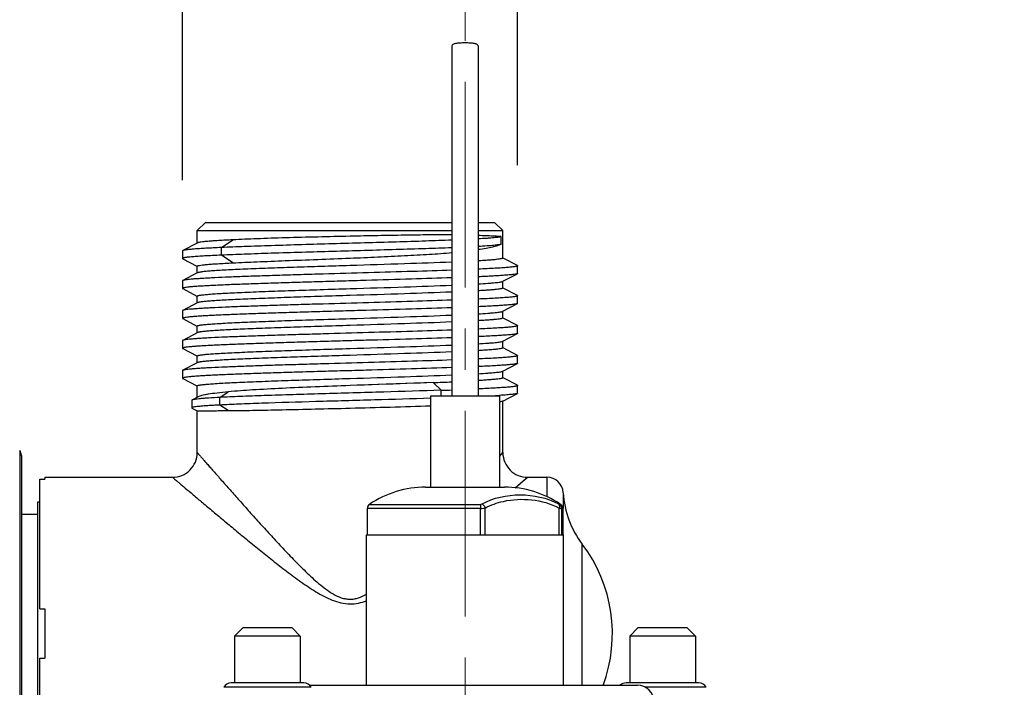
# Model space of a CAD drawing. Units: millimetres. Extents: x 72 to 8980, y -1552 to 626.
# Drawn here: x 7207 to 7266, y -150 to -109 of the extents above; entities that cross this region are included whole.
import ezdxf

# ---------------------------------------------------------------- set-up
doc = ezdxf.new("R2010")
doc.units = ezdxf.units.MM
doc.header["$MEASUREMENT"] = 0
doc.linetypes.add('CENTER', pattern=[2, 1.25, -0.25, 0.25, -0.25])
doc.layers.add('Centerline', color=4, linetype='CENTER', lineweight=15)
doc.layers.add('Dimensions', color=7, linetype='Continuous')
doc.styles.get("Standard").update_dxf_attribs({"font": 'helr45w.ttf'})
doc.dimstyles.get("Standard").update_dxf_attribs({"dimscale": 10, "dimtxt": 2.5, "dimasz": 0.8, "dimexe": 1, "dimexo": 1, "dimgap": 1, "dimtad": 2, "dimtih": 1, "dimtoh": 1, "dimdec": 0, "dimzin": 0, "dimdsep": 46, "dimtxsty": 'Standard', "dimblk": 'DOT', "dimcen": 2, "dimclrd": 1, "dimclre": 1, "dimclrt": 1, "dimadec": 0, "dimazin": 0, "dimtfac": 1, "dimtdec": 0, "dimtofl": 0, "dimtmove": 0, "dimatfit": 3, "dimfxl": 1, "dimtolj": 1, "dimtzin": 0, "dimarcsym": 0})

# ---------------------------------------------------------------- blocks, each defined once
blk = doc.blocks.new('_Dot')
at = {"color": 0, "linetype": 'ByBlock', "lineweight": -2}
blk.add_line((-0.5, 0), (-1, 0), dxfattribs=at)
at = {"color": 0, "linetype": 'ByBlock', "const_width": 0.5}
blk.add_lwpolyline([(-0.25, 0, 1), (0.25, 0, 1)], format="xyb", close=True, dxfattribs=at)
blk = doc.blocks.new('*D8')
at = {"layer": 'Dimensions', "color": 1, "lineweight": -2, "transparency": 16777216}
for p, q in [((7216.467, -118.754), (7216.467, -89.655)), ((7236.867, -117.844), (7236.867, -89.655)), ((7208.467, -99.655), (7200.467, -99.655)), ((7244.867, -99.655), (7356.643, -99.655))]:
    blk.add_line(p, q, dxfattribs=at)
at = {"layer": 'Dimensions', "color": 1, "lineweight": -2, "transparency": 16777216, "xscale": 8, "yscale": 8, "zscale": 8}
blk.add_blockref('_Dot', (7216.467, -99.655), dxfattribs=at)
at = {"layer": 'Dimensions', "color": 1, "lineweight": -2, "transparency": 16777216, "xscale": 8, "yscale": 8, "zscale": 8, "rotation": 180}
blk.add_blockref('_Dot', (7236.867, -99.655), dxfattribs=at)
at = {"layer": 'Dimensions', "color": 1, "transparency": 16777216, "insert": (7304.755, -76.475), "char_height": 25, "attachment_point": 5}
blk.add_mtext('\\A1;G1/2"', dxfattribs=at)

msp = doc.modelspace()

# ---------------------------------------------------------------- linework, layer by layer
at = {"color": 7, "linetype": 'Continuous'}
for p, q in [((7232.863, -110.593), (7232.863, -131.871)), ((7234.463, -110.593), (7234.463, -131.871)), ((7217.867, -121.331), (7217.367, -121.831)), ((7217.867, -121.331), (7232.863, -121.331)), ((7234.467, -121.331), (7235.467, -121.331)), ((7235.467, -121.331), (7235.967, -121.831)), ((7217.367, -121.831), (7232.863, -121.831)), ((7217.367, -122.585), (7217.367, -121.831)), ((7234.463, -121.831), (7235.967, -121.831)), ((7235.855, -122.66), (7235.855, -122.197)), ((7235.967, -123.504), (7235.967, -121.831)), ((7217.367, -122.585), (7216.482, -123.046)), ((7217.384, -122.576), (7217.367, -122.585)), ((7218.838, -122.861), (7219.529, -122.392)), ((7216.482, -123.046), (7216.467, -123.062)), ((7216.467, -123.062), (7216.467, -123.525)), ((7218.838, -123.324), (7218.838, -122.861)), ((7219.529, -123.792), (7218.838, -123.324)), ((7216.482, -123.541), (7217.35, -123.993)), ((7217.35, -123.993), (7217.367, -124.002)), ((7217.367, -124.405), (7217.367, -123.994)), ((7235.991, -123.507), (7235.967, -123.495)), ((7236.852, -123.956), (7235.991, -123.507)), ((7236.867, -124.435), (7236.867, -123.972)), ((7217.367, -124.405), (7216.482, -124.866)), ((7217.384, -124.396), (7217.367, -124.405)), ((7235.967, -124.912), (7236.852, -124.451)), ((7236.852, -124.451), (7236.822, -124.462)), ((7216.467, -124.882), (7216.467, -125.345)), ((7235.951, -124.921), (7235.967, -124.912)), ((7235.967, -125.324), (7235.967, -124.912)), ((7216.482, -125.361), (7217.35, -125.813)), ((7217.35, -125.813), (7217.367, -125.822)), ((7217.367, -126.225), (7217.367, -125.814)), ((7235.991, -125.327), (7235.967, -125.315)), ((7236.852, -125.776), (7235.991, -125.327)), ((7236.867, -126.255), (7236.867, -125.792)), ((7217.367, -126.225), (7216.482, -126.686)), ((7217.384, -126.216), (7217.367, -126.225)), ((7235.967, -126.732), (7236.852, -126.271)), ((7236.852, -126.271), (7236.834, -126.279)), ((7216.467, -126.702), (7216.467, -127.165)), ((7235.951, -126.741), (7235.967, -126.732)), ((7235.967, -127.144), (7235.967, -126.732)), ((7216.482, -127.181), (7217.35, -127.633)), ((7235.991, -127.147), (7235.967, -127.135)), ((7236.852, -127.596), (7235.991, -127.147)), ((7236.867, -128.075), (7236.867, -127.612)), ((7217.367, -128.045), (7216.482, -128.506)), ((7217.35, -127.633), (7217.367, -127.642)), ((7217.367, -128.045), (7217.367, -127.634)), ((7217.384, -128.036), (7217.367, -128.045)), ((7235.967, -128.552), (7236.852, -128.091)), ((7236.852, -128.091), (7236.844, -128.095)), ((7216.467, -128.522), (7216.467, -128.985)), ((7235.951, -128.561), (7235.967, -128.552)), ((7235.967, -128.964), (7235.967, -128.552)), ((7216.482, -129.001), (7217.35, -129.453)), ((7235.991, -128.967), (7235.967, -128.955)), ((7236.852, -129.416), (7235.991, -128.967)), ((7236.852, -129.416), (7236.867, -129.432)), ((7217.367, -129.865), (7216.482, -130.326)), ((7217.35, -129.453), (7217.367, -129.462)), ((7217.367, -129.865), (7217.367, -129.454)), ((7217.384, -129.856), (7217.367, -129.865)), ((7235.967, -130.372), (7236.852, -129.911)), ((7236.867, -129.895), (7236.852, -129.911)), ((7236.867, -129.895), (7236.867, -129.432)), ((7216.467, -130.342), (7216.467, -130.805)), ((7235.951, -130.381), (7235.967, -130.372)), ((7235.967, -130.784), (7235.967, -130.372)), ((7216.482, -130.821), (7217.35, -131.273)), ((7231.716, -131.072), (7226.667, -131.253)), ((7232.205, -131.541), (7231.716, -131.072)), ((7235.991, -130.787), (7235.967, -130.775)), ((7236.852, -131.236), (7235.991, -130.787)), ((7217.35, -131.273), (7217.367, -131.282)), ((7217.367, -131.963), (7217.367, -131.274)), ((7218.74, -131.974), (7219.258, -131.636)), ((7232.205, -131.871), (7232.205, -131.541)), ((7235.967, -132.192), (7236.852, -131.731)), ((7236.867, -131.715), (7236.867, -131.252)), ((7217.031, -132.147), (7217.031, -132.61)), ((7217.427, -131.931), (7217.046, -132.131)), ((7218.74, -132.437), (7218.74, -131.974)), ((7231.563, -131.871), (7235.763, -131.871)), ((7231.563, -131.871), (7231.563, -137.431)), ((7235.782, -131.85), (7235.763, -131.851)), ((7235.763, -131.871), (7235.763, -137.431)), ((7235.951, -132.201), (7235.967, -132.192)), ((7235.967, -135.331), (7235.967, -132.192)), ((7217.047, -132.627), (7217.367, -132.794)), ((7217.367, -135.331), (7217.367, -132.793)), ((7219.258, -132.775), (7218.74, -132.437)), ((7206.564, -135.192), (7206.564, -157.47)), ((7235.763, -135.563), (7235.967, -135.331)), ((7206.667, -135.495), (7206.667, -157.167)), ((7207.792, -136.95), (7208.092, -136.95)), ((7207.792, -144.831), (7207.792, -136.95)), ((7208.092, -136.831), (7215.867, -136.831)), ((7208.092, -136.831), (7208.092, -136.95)), ((7236.718, -137.467), (7237.467, -136.831)), ((7236.879, -137.33), (7237.203, -137.055)), ((7237.466, -136.832), (7237.467, -136.831)), ((7237.467, -136.831), (7238.643, -136.831)), ((7238.643, -136.831), (7238.643, -138.003)), ((7231.263, -137.431), (7236.063, -137.431)), ((7236.741, -137.447), (7236.879, -137.33)), ((7239.641, -137.775), (7239.641, -138.725)), ((7207.667, -138.331), (7207.792, -138.331)), ((7207.667, -154.331), (7207.667, -138.331)), ((7234.613, -138.725), (7227.713, -138.725)), ((7227.713, -138.725), (7227.713, -140.331)), ((7227.845, -138.476), (7234.592, -138.476)), ((7234.613, -140.331), (7234.613, -138.725)), ((7234.887, -140.331), (7234.887, -138.7)), ((7239.397, -140.331), (7239.397, -138.7)), ((7239.406, -138.476), (7239.481, -138.476)), ((7239.613, -138.725), (7239.537, -138.725)), ((7239.537, -138.725), (7239.537, -140.331)), ((7239.613, -138.725), (7239.613, -140.331)), ((7206.667, -139.081), (7207.667, -139.081)), ((7227.663, -140.331), (7239.663, -140.331)), ((7227.663, -149.479), (7227.663, -140.331)), ((7239.663, -149.479), (7239.663, -140.331)), ((7240.797, -149.479), (7240.797, -140.899)), ((7207.792, -144.831), (7208.092, -144.831)), ((7208.092, -144.831), (7208.092, -147.831)), ((7219.642, -146.481), (7220.142, -145.981)), ((7223.142, -145.981), (7220.142, -145.981)), ((7223.642, -146.481), (7223.142, -145.981)), ((7243.684, -146.481), (7244.184, -145.981)), ((7247.184, -145.981), (7244.184, -145.981)), ((7247.684, -146.481), (7247.184, -145.981)), ((7223.642, -146.481), (7219.642, -146.481)), ((7219.642, -146.481), (7219.642, -149.331)), ((7223.642, -146.481), (7223.642, -149.331)), ((7247.684, -146.481), (7243.684, -146.481)), ((7243.684, -146.481), (7243.684, -149.331)), ((7247.684, -146.481), (7247.684, -149.331)), ((7207.792, -147.831), (7208.092, -147.831)), ((7207.792, -155.712), (7207.792, -147.831)), ((7224.301, -149.599), (7218.983, -149.599)), ((7223.858, -149.331), (7219.426, -149.331)), ((7224.213, -149.479), (7244.163, -149.479)), ((7247.9, -149.331), (7243.468, -149.331)), ((7248.343, -149.599), (7244.635, -149.599))]:
    msp.add_line(p, q, dxfattribs=at)
for points in [[(7227.987, -131.205), (7227.547, -131.221), (7227.107, -131.237), (7226.667, -131.253)], [(7230.55, -131.115), (7229.72, -131.144), (7229.294, -131.159), (7228.862, -131.174), (7227.987, -131.205)], [(7231.716, -131.072), (7231.339, -131.086), (7230.95, -131.1), (7230.55, -131.115)], [(7237.203, -137.055), (7237.231, -137.032), (7237.409, -136.88)]]:
    msp.add_lwpolyline(points, dxfattribs=at)
for centre, radius, start, end in [((7223.037, 104.929), 236.161, 272.10615, 272.38478), ((7220.952, 201.858), 333.589, 271.93304, 272.04653), ((7232.975, -87.336), 44.602, 273.1576, 273.58316), ((7215.426, 326.615), 459.376, 271.40218, 272.01325), ((7206.167, -135.495), 0.5, 0, 37.33527), ((7215.867, -135.331), 1.5, 269.99999, 0.00001), ((7237.467, -135.331), 1.5, 179.99999, 270.00001), ((7238.643, -137.831), 1, 3.21208, 90), ((7231.263, -143.539), 6.108, 89.99917, 124.02335), ((7236.063, -143.539), 6.108, 55.97665, 90.00083), ((7245.299, -137.458), 5.667, 183.21208, 217.39092), ((7228.013, -138.725), 0.3, 124.02335, 180), ((7239.239, -138.72), 0.295, 49.34687, 55.61558), ((7239.236, -138.724), 0.301, 43.1887, 49.3534), ((7239.313, -138.725), 0.3, 0, 55.97665), ((7233.689, -146.331), 8.946, 339.3898, 37.39092), ((7219.426, -149.831), 0.5, 90, 152.29097), ((7223.858, -149.831), 0.5, 27.70903, 90), ((7243.468, -149.831), 0.5, 90, 135.23669), ((7244.163, -150.479), 1, 0, 90), ((7247.9, -149.831), 0.5, 27.70903, 90)]:
    msp.add_arc(centre, radius, start, end, dxfattribs=at)
for points, knots in [([(7233.663, -110.422), (7233.56, -110.422), (7233.41, -110.424), (7233.219, -110.437), (7233.099, -110.454), (7233, -110.478), (7232.916, -110.511), (7232.863, -110.56), (7232.863, -110.593)], [0, 0, 0, 0, 0.364298, 0.528568, 0.672523, 0.792057, 0.885152, 1, 1, 1, 1]), ([(7234.463, -110.593), (7234.463, -110.56), (7234.41, -110.511), (7234.326, -110.478), (7234.227, -110.454), (7234.107, -110.437), (7233.916, -110.424), (7233.766, -110.422), (7233.663, -110.422)], [0, 0, 0, 0, 0.114851, 0.207945, 0.327482, 0.471436, 0.635701, 1, 1, 1, 1]), ([(7226.667, -122.175), (7225.354, -122.203), (7223.462, -122.249), (7221.083, -122.325), (7220.017, -122.368), (7219.529, -122.392)], [0, 0, 0, 0, 0.551923, 0.794869, 1, 1, 1, 1]), ([(7232.863, -122.091), (7232.41, -122.085), (7231.45, -122.092), (7229.946, -122.111), (7228.334, -122.14), (7227.229, -122.162), (7226.667, -122.175)], [0, 0, 0, 0, 0.219479, 0.464825, 0.727902, 1, 1, 1, 1]), ([(7235.855, -122.197), (7235.837, -122.206), (7235.789, -122.219), (7235.699, -122.236), (7235.573, -122.252), (7235.414, -122.27), (7235.222, -122.287), (7234.901, -122.311), (7234.645, -122.327), (7234.463, -122.337)], [0, 0, 0, 0, 0.041112, 0.10673, 0.196905, 0.311305, 0.449465, 0.610773, 1, 1, 1, 1]), ([(7235.855, -122.197), (7235.787, -122.19), (7235.619, -122.178), (7235.319, -122.162), (7234.923, -122.147), (7234.628, -122.137), (7234.465, -122.132)], [0, 0, 0, 0, 0.145742, 0.362679, 0.648474, 1, 1, 1, 1]), ([(7219.529, -122.392), (7219.379, -122.399), (7219.094, -122.414), (7218.692, -122.437), (7218.34, -122.459), (7218.041, -122.482), (7217.796, -122.504), (7217.607, -122.527), (7217.486, -122.546), (7217.417, -122.563), (7217.393, -122.571), (7217.384, -122.576)], [0, 0, 0, 0, 0.209321, 0.396574, 0.560391, 0.699801, 0.813983, 0.902281, 0.964247, 0.985356, 1, 1, 1, 1]), ([(7232.863, -122.412), (7232.333, -122.433), (7231.204, -122.472), (7228.785, -122.547), (7225.651, -122.636), (7222.569, -122.725), (7220.314, -122.801), (7219.304, -122.84), (7218.838, -122.861)], [0, 0, 0, 0, 0.113491, 0.241396, 0.517486, 0.783856, 0.900476, 1, 1, 1, 1]), ([(7235.855, -122.66), (7235.837, -122.669), (7235.789, -122.682), (7235.699, -122.699), (7235.573, -122.715), (7235.414, -122.733), (7235.222, -122.75), (7234.901, -122.774), (7234.645, -122.79), (7234.463, -122.8)], [0, 0, 0, 0, 0.041112, 0.10673, 0.196905, 0.311305, 0.449465, 0.610773, 1, 1, 1, 1]), ([(7234.465, -122.969), (7234.628, -122.946), (7234.924, -122.9), (7235.321, -122.824), (7235.592, -122.758), (7235.759, -122.703), (7235.826, -122.675), (7235.855, -122.66)], [0, 0, 0, 0, 0.34672, 0.630286, 0.84827, 0.932366, 1, 1, 1, 1]), ([(7218.838, -123.324), (7218.659, -123.332), (7218.321, -123.347), (7217.847, -123.372), (7217.44, -123.397), (7217.102, -123.421), (7216.866, -123.443), (7216.713, -123.461), (7216.627, -123.473), (7216.56, -123.485), (7216.511, -123.498), (7216.482, -123.508), (7216.467, -123.52), (7216.467, -123.525)], [0, 0, 0, 0, 0.225561, 0.424829, 0.596075, 0.738092, 0.849882, 0.894197, 0.930684, 0.959327, 0.980158, 0.993362, 1, 1, 1, 1]), ([(7218.838, -122.861), (7218.672, -122.868), (7218.358, -122.883), (7217.914, -122.905), (7217.526, -122.928), (7217.197, -122.951), (7216.928, -122.974), (7216.744, -122.994), (7216.628, -123.01), (7216.565, -123.022), (7216.518, -123.033), (7216.492, -123.041), (7216.482, -123.046)], [0, 0, 0, 0, 0.210775, 0.399136, 0.563657, 0.70334, 0.817344, 0.905012, 0.938804, 0.965869, 0.986229, 1, 1, 1, 1]), ([(7232.863, -122.875), (7232.333, -122.896), (7231.204, -122.935), (7228.785, -123.01), (7225.651, -123.099), (7222.569, -123.188), (7220.314, -123.264), (7219.304, -123.303), (7218.838, -123.324)], [0, 0, 0, 0, 0.113491, 0.241396, 0.517486, 0.783856, 0.900476, 1, 1, 1, 1]), ([(7226.667, -123.503), (7227.229, -123.48), (7228.335, -123.433), (7229.948, -123.358), (7231.451, -123.274), (7232.411, -123.208), (7232.863, -123.163)], [0, 0, 0, 0, 0.272021, 0.535033, 0.780367, 1, 1, 1, 1]), ([(7216.467, -123.525), (7216.467, -123.526), (7216.469, -123.534), (7216.477, -123.538), (7216.482, -123.541)], [0, 0, 0, 0, 0.180073, 1, 1, 1, 1]), ([(7217.367, -123.994), (7217.367, -123.989), (7217.38, -123.976), (7217.407, -123.966), (7217.452, -123.954), (7217.545, -123.936), (7217.704, -123.914), (7217.946, -123.89), (7218.254, -123.865), (7218.625, -123.841), (7219.058, -123.816), (7219.366, -123.8), (7219.529, -123.792)], [0, 0, 0, 0, 0.007041, 0.020441, 0.041379, 0.07008, 0.150908, 0.262645, 0.404551, 0.575635, 0.774696, 1, 1, 1, 1]), ([(7226.667, -123.959), (7226.085, -123.977), (7224.942, -124.012), (7223.278, -124.066), (7221.956, -124.112), (7220.974, -124.149), (7220.309, -124.176), (7219.701, -124.203), (7219.155, -124.23), (7218.676, -124.257), (7218.268, -124.284), (7217.935, -124.311), (7217.705, -124.334), (7217.562, -124.354), (7217.484, -124.367), (7217.426, -124.38), (7217.395, -124.39), (7217.384, -124.396)], [0, 0, 0, 0, 0.187877, 0.369064, 0.537149, 0.614383, 0.686149, 0.751808, 0.81078, 0.86254, 0.906634, 0.942676, 0.97036, 0.980999, 0.98948, 0.995802, 1, 1, 1, 1]), ([(7219.529, -123.792), (7220.017, -123.768), (7221.083, -123.722), (7223.463, -123.627), (7225.354, -123.556), (7226.667, -123.503)], [0, 0, 0, 0, 0.205135, 0.448091, 1, 1, 1, 1]), ([(7232.864, -123.747), (7231.904, -123.787), (7229.838, -123.86), (7227.773, -123.924), (7226.667, -123.959)], [0, 0, 0, 0, 0.464864, 1, 1, 1, 1]), ([(7235.967, -123.504), (7235.967, -123.508), (7235.959, -123.517), (7235.927, -123.532), (7235.855, -123.55), (7235.735, -123.569), (7235.568, -123.59), (7235.355, -123.61), (7235.096, -123.631), (7234.794, -123.651), (7234.578, -123.664), (7234.463, -123.671)], [0, 0, 0, 0, 0.007927, 0.021665, 0.071118, 0.151235, 0.262004, 0.403024, 0.573618, 0.772946, 1, 1, 1, 1]), ([(7236.867, -123.972), (7236.867, -123.977), (7236.852, -123.99), (7236.823, -124), (7236.773, -124.012), (7236.705, -124.024), (7236.618, -124.037), (7236.463, -124.055), (7236.224, -124.077), (7235.882, -124.101), (7235.469, -124.126), (7234.989, -124.151), (7234.647, -124.167), (7234.466, -124.175)], [0, 0, 0, 0, 0.006621, 0.019819, 0.040645, 0.069301, 0.105811, 0.150134, 0.261962, 0.404027, 0.575288, 0.774443, 1, 1, 1, 1]), ([(7236.852, -123.956), (7236.854, -123.958), (7236.86, -123.961), (7236.867, -123.967), (7236.867, -123.972)], [0, 0, 0, 0, 0.345897, 1, 1, 1, 1]), ([(7232.865, -124.238), (7232.066, -124.267), (7230.376, -124.321), (7227.767, -124.396), (7225.508, -124.46), (7223.71, -124.512), (7222.426, -124.551), (7221.221, -124.59), (7220.115, -124.628), (7219.129, -124.667), (7218.392, -124.7), (7217.875, -124.728), (7217.547, -124.747), (7217.261, -124.767), (7217.018, -124.786), (7216.819, -124.805), (7216.666, -124.824), (7216.566, -124.84), (7216.51, -124.855), (7216.49, -124.862), (7216.482, -124.866)], [0, 0, 0, 0, 0.146199, 0.309331, 0.477484, 0.559597, 0.63838, 0.71239, 0.78027, 0.840777, 0.892804, 0.915332, 0.9354, 0.952913, 0.967794, 0.97998, 0.989419, 0.996085, 0.998381, 1, 1, 1, 1]), ([(7236.822, -124.462), (7236.788, -124.472), (7236.701, -124.489), (7236.542, -124.51), (7236.326, -124.531), (7236.054, -124.552), (7235.729, -124.574), (7235.194, -124.605), (7234.767, -124.625), (7234.466, -124.638)], [0, 0, 0, 0, 0.04408, 0.112204, 0.204152, 0.319492, 0.457575, 0.617653, 1, 1, 1, 1]), ([(7236.867, -124.435), (7236.867, -124.436), (7236.865, -124.444), (7236.857, -124.448), (7236.852, -124.451)], [0, 0, 0, 0, 0.179984, 1, 1, 1, 1]), ([(7232.865, -124.701), (7232.045, -124.73), (7230.309, -124.786), (7228.1, -124.849), (7226.243, -124.902), (7224.844, -124.942), (7223.481, -124.982), (7222.178, -125.022), (7220.963, -125.061), (7219.857, -125.101), (7219.015, -125.135), (7218.411, -125.163), (7218.017, -125.183), (7217.665, -125.203), (7217.356, -125.223), (7217.092, -125.243), (7216.874, -125.262), (7216.703, -125.282), (7216.581, -125.3), (7216.508, -125.318), (7216.475, -125.332), (7216.467, -125.341), (7216.467, -125.345)], [0, 0, 0, 0, 0.149933, 0.317329, 0.403589, 0.489348, 0.572953, 0.652792, 0.727329, 0.795126, 0.85488, 0.881375, 0.905442, 0.926966, 0.945844, 0.961986, 0.975321, 0.985786, 0.993347, 0.998001, 0.999281, 1, 1, 1, 1]), ([(7216.482, -124.866), (7216.48, -124.868), (7216.474, -124.871), (7216.467, -124.877), (7216.467, -124.882)], [0, 0, 0, 0, 0.345735, 1, 1, 1, 1]), ([(7226.667, -125.359), (7227.772, -125.324), (7229.838, -125.26), (7231.903, -125.188), (7232.863, -125.147)], [0, 0, 0, 0, 0.535132, 1, 1, 1, 1]), ([(7234.463, -125.071), (7234.66, -125.059), (7234.937, -125.042), (7235.282, -125.016), (7235.488, -124.998), (7235.657, -124.979), (7235.789, -124.961), (7235.883, -124.944), (7235.933, -124.93), (7235.951, -124.921)], [0, 0, 0, 0, 0.393771, 0.556067, 0.694417, 0.808255, 0.89721, 0.961053, 1, 1, 1, 1]), ([(7216.467, -125.345), (7216.467, -125.346), (7216.469, -125.354), (7216.477, -125.358), (7216.482, -125.361)], [0, 0, 0, 0, 0.179987, 1, 1, 1, 1]), ([(7217.367, -125.814), (7217.367, -125.808), (7217.378, -125.799), (7217.394, -125.791), (7217.424, -125.781), (7217.475, -125.769), (7217.553, -125.755), (7217.653, -125.741), (7217.829, -125.721), (7218.102, -125.697), (7218.491, -125.669), (7218.959, -125.641), (7219.501, -125.613), (7220.112, -125.585), (7220.786, -125.557), (7221.517, -125.528), (7222.297, -125.5), (7223.415, -125.462), (7224.876, -125.414), (7226.062, -125.377), (7226.667, -125.359)], [0, 0, 0, 0, 0.001942, 0.003626, 0.005861, 0.012044, 0.020552, 0.031387, 0.044533, 0.077652, 0.119615, 0.170034, 0.228428, 0.294237, 0.366834, 0.445517, 0.529533, 0.61808, 0.805297, 1, 1, 1, 1]), ([(7226.667, -125.779), (7226.085, -125.797), (7224.942, -125.832), (7223.278, -125.886), (7221.956, -125.932), (7220.974, -125.969), (7220.309, -125.996), (7219.701, -126.023), (7219.155, -126.05), (7218.676, -126.077), (7218.268, -126.104), (7217.935, -126.131), (7217.705, -126.154), (7217.562, -126.174), (7217.484, -126.187), (7217.426, -126.2), (7217.395, -126.21), (7217.384, -126.216)], [0, 0, 0, 0, 0.187877, 0.369064, 0.537149, 0.614383, 0.686149, 0.751808, 0.81078, 0.86254, 0.906634, 0.942676, 0.97036, 0.980999, 0.98948, 0.995802, 1, 1, 1, 1]), ([(7232.864, -125.567), (7231.904, -125.608), (7229.838, -125.68), (7227.773, -125.744), (7226.667, -125.779)], [0, 0, 0, 0, 0.464864, 1, 1, 1, 1]), ([(7235.967, -125.324), (7235.967, -125.328), (7235.959, -125.337), (7235.927, -125.352), (7235.855, -125.37), (7235.735, -125.389), (7235.568, -125.41), (7235.355, -125.43), (7235.096, -125.451), (7234.794, -125.471), (7234.578, -125.484), (7234.463, -125.491)], [0, 0, 0, 0, 0.007927, 0.021665, 0.071118, 0.151235, 0.262004, 0.403024, 0.573618, 0.772946, 1, 1, 1, 1]), ([(7236.867, -125.792), (7236.867, -125.797), (7236.852, -125.81), (7236.823, -125.82), (7236.773, -125.832), (7236.705, -125.844), (7236.617, -125.857), (7236.463, -125.875), (7236.224, -125.897), (7235.882, -125.921), (7235.469, -125.946), (7234.989, -125.971), (7234.647, -125.987), (7234.465, -125.995)], [0, 0, 0, 0, 0.006616, 0.01981, 0.040647, 0.069303, 0.105803, 0.150129, 0.261963, 0.404029, 0.575287, 0.77445, 1, 1, 1, 1]), ([(7236.852, -125.776), (7236.854, -125.778), (7236.86, -125.781), (7236.867, -125.787), (7236.867, -125.792)], [0, 0, 0, 0, 0.34579, 1, 1, 1, 1]), ([(7232.865, -126.058), (7232.066, -126.087), (7230.376, -126.141), (7227.767, -126.216), (7225.508, -126.28), (7223.709, -126.332), (7222.426, -126.371), (7221.22, -126.41), (7220.115, -126.448), (7219.129, -126.487), (7218.391, -126.52), (7217.875, -126.548), (7217.547, -126.567), (7217.261, -126.587), (7217.018, -126.606), (7216.819, -126.625), (7216.666, -126.644), (7216.566, -126.66), (7216.51, -126.675), (7216.49, -126.682), (7216.482, -126.686)], [0, 0, 0, 0, 0.146204, 0.309339, 0.477492, 0.559604, 0.638387, 0.712396, 0.780275, 0.84078, 0.892805, 0.915334, 0.9354, 0.952913, 0.967794, 0.979979, 0.989419, 0.996084, 0.99838, 1, 1, 1, 1]), ([(7236.834, -126.279), (7236.803, -126.289), (7236.72, -126.305), (7236.566, -126.327), (7236.352, -126.348), (7236.08, -126.37), (7235.752, -126.392), (7235.207, -126.424), (7234.772, -126.444), (7234.465, -126.458)], [0, 0, 0, 0, 0.040769, 0.106497, 0.197059, 0.311971, 0.450611, 0.612148, 1, 1, 1, 1]), ([(7236.867, -126.255), (7236.867, -126.256), (7236.865, -126.264), (7236.857, -126.268), (7236.852, -126.271)], [0, 0, 0, 0, 0.180083, 1, 1, 1, 1]), ([(7232.865, -126.521), (7232.044, -126.55), (7230.308, -126.606), (7228.1, -126.67), (7226.242, -126.722), (7224.844, -126.762), (7223.48, -126.802), (7222.178, -126.842), (7220.963, -126.881), (7219.857, -126.921), (7219.014, -126.955), (7218.411, -126.983), (7218.017, -127.003), (7217.665, -127.023), (7217.356, -127.043), (7217.092, -127.063), (7216.874, -127.082), (7216.703, -127.102), (7216.581, -127.12), (7216.508, -127.138), (7216.475, -127.152), (7216.467, -127.161), (7216.467, -127.165)], [0, 0, 0, 0, 0.149939, 0.317338, 0.403598, 0.489356, 0.57296, 0.652799, 0.727335, 0.795131, 0.854884, 0.881377, 0.905444, 0.926967, 0.945844, 0.961988, 0.97532, 0.985786, 0.993346, 0.998001, 0.999282, 1, 1, 1, 1]), ([(7216.482, -126.686), (7216.48, -126.688), (7216.474, -126.691), (7216.467, -126.697), (7216.467, -126.702)], [0, 0, 0, 0, 0.345968, 1, 1, 1, 1]), ([(7226.667, -127.179), (7227.773, -127.144), (7229.838, -127.08), (7231.904, -127.008), (7232.864, -126.967)], [0, 0, 0, 0, 0.535136, 1, 1, 1, 1]), ([(7234.463, -126.891), (7234.659, -126.879), (7234.936, -126.862), (7235.282, -126.836), (7235.488, -126.818), (7235.657, -126.799), (7235.789, -126.781), (7235.883, -126.764), (7235.933, -126.75), (7235.951, -126.741)], [0, 0, 0, 0, 0.393774, 0.556071, 0.694422, 0.80826, 0.897214, 0.961057, 1, 1, 1, 1]), ([(7216.467, -127.165), (7216.467, -127.166), (7216.469, -127.174), (7216.477, -127.178), (7216.482, -127.181)], [0, 0, 0, 0, 0.180026, 1, 1, 1, 1]), ([(7217.367, -127.634), (7217.367, -127.628), (7217.378, -127.619), (7217.394, -127.611), (7217.424, -127.601), (7217.475, -127.589), (7217.553, -127.575), (7217.653, -127.561), (7217.829, -127.541), (7218.102, -127.517), (7218.491, -127.489), (7218.959, -127.461), (7219.501, -127.433), (7220.112, -127.405), (7220.786, -127.377), (7221.517, -127.348), (7222.297, -127.32), (7223.415, -127.282), (7224.876, -127.234), (7226.062, -127.197), (7226.667, -127.179)], [0, 0, 0, 0, 0.001942, 0.003627, 0.005861, 0.012044, 0.020553, 0.031389, 0.044535, 0.077655, 0.119618, 0.170036, 0.228429, 0.294239, 0.366836, 0.44552, 0.529537, 0.618083, 0.805297, 1, 1, 1, 1]), ([(7226.667, -127.599), (7226.085, -127.617), (7224.942, -127.652), (7223.278, -127.706), (7221.956, -127.752), (7220.974, -127.789), (7220.309, -127.816), (7219.701, -127.843), (7219.155, -127.87), (7218.676, -127.897), (7218.268, -127.924), (7217.935, -127.951), (7217.705, -127.974), (7217.562, -127.994), (7217.484, -128.007), (7217.426, -128.02), (7217.395, -128.03), (7217.384, -128.036)], [0, 0, 0, 0, 0.187877, 0.369064, 0.537149, 0.614383, 0.686149, 0.751808, 0.81078, 0.86254, 0.906634, 0.942676, 0.97036, 0.980999, 0.98948, 0.995802, 1, 1, 1, 1]), ([(7232.864, -127.387), (7231.904, -127.427), (7229.838, -127.5), (7227.773, -127.564), (7226.667, -127.599)], [0, 0, 0, 0, 0.46486, 1, 1, 1, 1]), ([(7235.967, -127.144), (7235.967, -127.148), (7235.959, -127.157), (7235.927, -127.172), (7235.855, -127.19), (7235.735, -127.209), (7235.568, -127.23), (7235.355, -127.25), (7235.096, -127.271), (7234.794, -127.291), (7234.578, -127.304), (7234.464, -127.311)], [0, 0, 0, 0, 0.007928, 0.021666, 0.071118, 0.151236, 0.262004, 0.403023, 0.573617, 0.772946, 1, 1, 1, 1]), ([(7236.867, -127.612), (7236.867, -127.617), (7236.852, -127.63), (7236.823, -127.64), (7236.773, -127.652), (7236.705, -127.664), (7236.617, -127.677), (7236.463, -127.695), (7236.223, -127.717), (7235.881, -127.741), (7235.468, -127.766), (7234.988, -127.791), (7234.646, -127.807), (7234.464, -127.815)], [0, 0, 0, 0, 0.006618, 0.019819, 0.040648, 0.069299, 0.10581, 0.150138, 0.261964, 0.404037, 0.575293, 0.774453, 1, 1, 1, 1]), ([(7236.852, -127.596), (7236.854, -127.598), (7236.86, -127.601), (7236.867, -127.607), (7236.867, -127.612)], [0, 0, 0, 0, 0.345779, 1, 1, 1, 1]), ([(7232.863, -127.878), (7232.064, -127.907), (7230.374, -127.961), (7227.765, -128.036), (7225.506, -128.1), (7223.708, -128.152), (7222.425, -128.191), (7221.22, -128.23), (7220.114, -128.269), (7219.129, -128.307), (7218.391, -128.34), (7217.875, -128.368), (7217.547, -128.387), (7217.261, -128.407), (7217.018, -128.426), (7216.819, -128.445), (7216.666, -128.464), (7216.566, -128.48), (7216.51, -128.495), (7216.49, -128.502), (7216.482, -128.506)], [0, 0, 0, 0, 0.14622, 0.309362, 0.477517, 0.559627, 0.638407, 0.712413, 0.780289, 0.840791, 0.892813, 0.915339, 0.935404, 0.952916, 0.967796, 0.979981, 0.989419, 0.996085, 0.998381, 1, 1, 1, 1]), ([(7236.844, -128.095), (7236.833, -128.099), (7236.804, -128.108), (7236.726, -128.125), (7236.588, -128.144), (7236.377, -128.166), (7236.104, -128.189), (7235.773, -128.211), (7235.385, -128.234), (7234.942, -128.256), (7234.629, -128.271), (7234.464, -128.278)], [0, 0, 0, 0, 0.015482, 0.037375, 0.100638, 0.189734, 0.304217, 0.443406, 0.606464, 0.792378, 1, 1, 1, 1]), ([(7236.867, -128.075), (7236.867, -128.076), (7236.865, -128.084), (7236.857, -128.088), (7236.852, -128.091)], [0, 0, 0, 0, 0.179946, 1, 1, 1, 1]), ([(7232.863, -128.341), (7232.043, -128.37), (7230.307, -128.426), (7228.098, -128.49), (7226.241, -128.542), (7224.842, -128.582), (7223.479, -128.622), (7222.177, -128.662), (7220.962, -128.701), (7219.856, -128.741), (7219.014, -128.775), (7218.411, -128.803), (7218.017, -128.823), (7217.665, -128.843), (7217.356, -128.863), (7217.092, -128.883), (7216.874, -128.902), (7216.703, -128.922), (7216.581, -128.94), (7216.508, -128.958), (7216.475, -128.972), (7216.467, -128.981), (7216.467, -128.985)], [0, 0, 0, 0, 0.149956, 0.317362, 0.403624, 0.489382, 0.572984, 0.65282, 0.727352, 0.795145, 0.854894, 0.881386, 0.905452, 0.926973, 0.94585, 0.96199, 0.975323, 0.985787, 0.993347, 0.998002, 0.999282, 1, 1, 1, 1]), ([(7216.482, -128.506), (7216.48, -128.508), (7216.474, -128.511), (7216.467, -128.517), (7216.467, -128.522)], [0, 0, 0, 0, 0.345741, 1, 1, 1, 1]), ([(7226.667, -128.999), (7227.773, -128.964), (7229.839, -128.9), (7231.904, -128.827), (7232.864, -128.787)], [0, 0, 0, 0, 0.53515, 1, 1, 1, 1]), ([(7234.464, -128.711), (7234.66, -128.699), (7234.937, -128.682), (7235.282, -128.656), (7235.488, -128.638), (7235.658, -128.619), (7235.79, -128.601), (7235.883, -128.584), (7235.933, -128.57), (7235.951, -128.561)], [0, 0, 0, 0, 0.393773, 0.556065, 0.694413, 0.80825, 0.897203, 0.961052, 1, 1, 1, 1]), ([(7216.467, -128.985), (7216.467, -128.986), (7216.469, -128.994), (7216.477, -128.998), (7216.482, -129.001)], [0, 0, 0, 0, 0.180064, 1, 1, 1, 1]), ([(7217.367, -129.454), (7217.367, -129.448), (7217.378, -129.439), (7217.394, -129.431), (7217.424, -129.421), (7217.475, -129.409), (7217.553, -129.395), (7217.653, -129.381), (7217.829, -129.361), (7218.102, -129.337), (7218.491, -129.309), (7218.959, -129.281), (7219.501, -129.253), (7220.112, -129.225), (7220.786, -129.197), (7221.517, -129.168), (7222.297, -129.14), (7223.415, -129.102), (7224.876, -129.054), (7226.062, -129.017), (7226.667, -128.999)], [0, 0, 0, 0, 0.001942, 0.003626, 0.005861, 0.012043, 0.020552, 0.031387, 0.044532, 0.077652, 0.119614, 0.170033, 0.228426, 0.294233, 0.366828, 0.445511, 0.529528, 0.618076, 0.805295, 1, 1, 1, 1]), ([(7226.667, -129.419), (7226.085, -129.437), (7224.942, -129.472), (7223.278, -129.526), (7221.956, -129.572), (7220.974, -129.609), (7220.309, -129.636), (7219.701, -129.663), (7219.155, -129.69), (7218.676, -129.717), (7218.268, -129.744), (7217.935, -129.771), (7217.705, -129.794), (7217.562, -129.814), (7217.484, -129.827), (7217.426, -129.84), (7217.395, -129.85), (7217.384, -129.856)], [0, 0, 0, 0, 0.187877, 0.369064, 0.537149, 0.614383, 0.686149, 0.751808, 0.81078, 0.86254, 0.906634, 0.942676, 0.97036, 0.980999, 0.98948, 0.995802, 1, 1, 1, 1]), ([(7232.864, -129.207), (7231.904, -129.248), (7229.838, -129.32), (7227.773, -129.384), (7226.667, -129.419)], [0, 0, 0, 0, 0.464864, 1, 1, 1, 1]), ([(7235.967, -128.964), (7235.967, -128.968), (7235.959, -128.977), (7235.927, -128.992), (7235.855, -129.01), (7235.735, -129.029), (7235.568, -129.05), (7235.355, -129.07), (7235.096, -129.091), (7234.794, -129.111), (7234.578, -129.124), (7234.463, -129.131)], [0, 0, 0, 0, 0.007927, 0.021665, 0.071118, 0.151235, 0.262004, 0.403024, 0.573618, 0.772946, 1, 1, 1, 1]), ([(7232.865, -129.698), (7232.066, -129.727), (7230.376, -129.781), (7227.767, -129.856), (7225.508, -129.92), (7223.71, -129.972), (7222.426, -130.011), (7221.22, -130.05), (7220.115, -130.089), (7219.129, -130.127), (7218.391, -130.16), (7217.875, -130.188), (7217.547, -130.207), (7217.261, -130.227), (7217.018, -130.246), (7216.819, -130.265), (7216.666, -130.284), (7216.566, -130.3), (7216.51, -130.315), (7216.49, -130.322), (7216.482, -130.326)], [0, 0, 0, 0, 0.146204, 0.309339, 0.477492, 0.559604, 0.638387, 0.712396, 0.780275, 0.84078, 0.892805, 0.915334, 0.935401, 0.952913, 0.967795, 0.979979, 0.989419, 0.996085, 0.99838, 1, 1, 1, 1]), ([(7236.867, -129.432), (7236.867, -129.437), (7236.852, -129.45), (7236.823, -129.46), (7236.773, -129.472), (7236.705, -129.484), (7236.617, -129.497), (7236.463, -129.515), (7236.223, -129.537), (7235.881, -129.561), (7235.469, -129.586), (7234.989, -129.611), (7234.646, -129.627), (7234.465, -129.635)], [0, 0, 0, 0, 0.006618, 0.019811, 0.040643, 0.069302, 0.105807, 0.150128, 0.261965, 0.404028, 0.575292, 0.774448, 1, 1, 1, 1]), ([(7236.852, -129.911), (7236.842, -129.916), (7236.816, -129.925), (7236.769, -129.936), (7236.705, -129.947), (7236.587, -129.964), (7236.4, -129.984), (7236.128, -130.007), (7235.795, -130.03), (7235.402, -130.053), (7234.952, -130.076), (7234.633, -130.091), (7234.465, -130.098)], [0, 0, 0, 0, 0.013709, 0.034026, 0.061067, 0.094842, 0.182486, 0.296526, 0.436262, 0.60082, 0.789136, 1, 1, 1, 1]), ([(7232.865, -130.161), (7232.044, -130.19), (7230.308, -130.246), (7228.1, -130.31), (7226.242, -130.362), (7224.844, -130.402), (7223.48, -130.442), (7222.178, -130.482), (7220.963, -130.521), (7219.857, -130.561), (7219.014, -130.595), (7218.411, -130.623), (7218.017, -130.643), (7217.665, -130.663), (7217.356, -130.683), (7217.092, -130.703), (7216.874, -130.722), (7216.703, -130.742), (7216.581, -130.76), (7216.508, -130.778), (7216.475, -130.792), (7216.467, -130.801), (7216.467, -130.805)], [0, 0, 0, 0, 0.149939, 0.317337, 0.403598, 0.489356, 0.57296, 0.652799, 0.727335, 0.795131, 0.854883, 0.881378, 0.905443, 0.926967, 0.945844, 0.961987, 0.97532, 0.985786, 0.993346, 0.998, 0.999281, 1, 1, 1, 1]), ([(7216.482, -130.326), (7216.48, -130.328), (7216.474, -130.331), (7216.467, -130.337), (7216.467, -130.342)], [0, 0, 0, 0, 0.345866, 1, 1, 1, 1]), ([(7226.667, -130.819), (7227.772, -130.784), (7229.838, -130.72), (7231.903, -130.648), (7232.863, -130.607)], [0, 0, 0, 0, 0.535128, 1, 1, 1, 1]), ([(7234.464, -130.531), (7234.66, -130.519), (7234.937, -130.502), (7235.282, -130.476), (7235.488, -130.458), (7235.657, -130.439), (7235.789, -130.421), (7235.883, -130.404), (7235.933, -130.39), (7235.951, -130.381)], [0, 0, 0, 0, 0.393765, 0.55606, 0.694409, 0.808247, 0.897205, 0.961049, 1, 1, 1, 1]), ([(7216.467, -130.805), (7216.467, -130.806), (7216.469, -130.814), (7216.477, -130.818), (7216.482, -130.821)], [0, 0, 0, 0, 0.179972, 1, 1, 1, 1]), ([(7217.367, -131.274), (7217.367, -131.268), (7217.378, -131.259), (7217.394, -131.251), (7217.424, -131.241), (7217.475, -131.229), (7217.553, -131.215), (7217.653, -131.201), (7217.829, -131.181), (7218.102, -131.157), (7218.491, -131.129), (7218.959, -131.101), (7219.501, -131.073), (7220.112, -131.045), (7220.786, -131.017), (7221.517, -130.988), (7222.297, -130.96), (7223.415, -130.922), (7224.876, -130.874), (7226.062, -130.837), (7226.667, -130.819)], [0, 0, 0, 0, 0.001942, 0.003627, 0.005861, 0.012044, 0.020553, 0.031389, 0.044535, 0.077654, 0.119617, 0.170037, 0.228431, 0.294241, 0.366838, 0.445521, 0.529538, 0.618083, 0.805297, 1, 1, 1, 1]), ([(7235.967, -130.784), (7235.967, -130.788), (7235.959, -130.797), (7235.927, -130.812), (7235.855, -130.83), (7235.736, -130.849), (7235.568, -130.87), (7235.355, -130.89), (7235.097, -130.91), (7234.795, -130.931), (7234.579, -130.944), (7234.464, -130.951)], [0, 0, 0, 0, 0.007924, 0.021664, 0.071127, 0.151229, 0.262009, 0.403012, 0.573612, 0.772932, 1, 1, 1, 1]), ([(7219.258, -131.636), (7219.029, -131.658), (7218.621, -131.702), (7218.143, -131.764), (7217.835, -131.817), (7217.662, -131.853), (7217.53, -131.889), (7217.456, -131.916), (7217.427, -131.931)], [0, 0, 0, 0, 0.37001, 0.662692, 0.778479, 0.873358, 0.947128, 1, 1, 1, 1]), ([(7232.205, -131.541), (7231.042, -131.58), (7228.624, -131.652), (7225.038, -131.753), (7222.12, -131.84), (7220.05, -131.914), (7219.147, -131.953), (7218.74, -131.974)], [0, 0, 0, 0, 0.259136, 0.538719, 0.798822, 0.90923, 1, 1, 1, 1]), ([(7226.667, -131.253), (7225.959, -131.279), (7224.579, -131.332), (7222.602, -131.418), (7220.84, -131.51), (7219.75, -131.588), (7219.258, -131.636)], [0, 0, 0, 0, 0.286603, 0.558055, 0.800067, 1, 1, 1, 1]), ([(7236.867, -131.252), (7236.867, -131.257), (7236.852, -131.27), (7236.823, -131.28), (7236.773, -131.292), (7236.705, -131.304), (7236.618, -131.317), (7236.463, -131.335), (7236.224, -131.357), (7235.882, -131.381), (7235.469, -131.406), (7234.989, -131.431), (7234.647, -131.447), (7234.466, -131.455)], [0, 0, 0, 0, 0.006616, 0.019818, 0.040651, 0.069301, 0.105806, 0.150137, 0.261962, 0.404034, 0.575289, 0.774464, 1, 1, 1, 1]), ([(7236.852, -131.731), (7236.839, -131.738), (7236.802, -131.749), (7236.733, -131.763), (7236.637, -131.777), (7236.516, -131.792), (7236.368, -131.807), (7236.121, -131.828), (7235.922, -131.841), (7235.782, -131.85)], [0, 0, 0, 0, 0.041286, 0.106469, 0.195885, 0.309502, 0.447069, 0.608274, 1, 1, 1, 1]), ([(7236.852, -131.236), (7236.854, -131.238), (7236.86, -131.241), (7236.867, -131.247), (7236.867, -131.252)], [0, 0, 0, 0, 0.34573, 1, 1, 1, 1]), ([(7236.867, -131.715), (7236.867, -131.716), (7236.865, -131.724), (7236.857, -131.728), (7236.852, -131.731)], [0, 0, 0, 0, 0.180007, 1, 1, 1, 1]), ([(7217.046, -132.131), (7217.044, -132.132), (7217.038, -132.136), (7217.031, -132.142), (7217.031, -132.147)], [0, 0, 0, 0, 0.345226, 1, 1, 1, 1]), ([(7218.74, -131.974), (7218.516, -131.986), (7218.2, -132.003), (7217.805, -132.031), (7217.57, -132.05), (7217.376, -132.069), (7217.227, -132.088), (7217.13, -132.105), (7217.074, -132.119), (7217.054, -132.126), (7217.046, -132.131)], [0, 0, 0, 0, 0.395023, 0.558019, 0.696857, 0.810885, 0.899581, 0.962572, 0.984432, 1, 1, 1, 1]), ([(7231.564, -132.025), (7230.431, -132.062), (7228.105, -132.13), (7224.68, -132.226), (7221.924, -132.309), (7219.975, -132.38), (7219.125, -132.417), (7218.74, -132.437)], [0, 0, 0, 0, 0.265117, 0.544155, 0.800954, 0.909912, 1, 1, 1, 1]), ([(7235.951, -132.201), (7235.942, -132.205), (7235.92, -132.213), (7235.858, -132.229), (7235.805, -132.238), (7235.765, -132.244)], [0, 0, 0, 0, 0.153127, 0.370156, 1, 1, 1, 1]), ([(7218.74, -132.437), (7218.61, -132.444), (7218.366, -132.457), (7218.024, -132.478), (7217.73, -132.499), (7217.487, -132.52), (7217.296, -132.541), (7217.159, -132.561), (7217.077, -132.58), (7217.04, -132.595), (7217.031, -132.606), (7217.031, -132.61)], [0, 0, 0, 0, 0.22599, 0.42504, 0.595776, 0.73722, 0.848557, 0.929184, 0.978865, 0.992485, 1, 1, 1, 1]), ([(7217.031, -132.61), (7217.031, -132.611), (7217.033, -132.619), (7217.041, -132.624), (7217.047, -132.627)], [0, 0, 0, 0, 0.179639, 1, 1, 1, 1]), ([(7217.367, -132.793), (7217.367, -132.793), (7217.371, -132.793), (7217.375, -132.792), (7217.386, -132.792), (7217.399, -132.791), (7217.416, -132.791), (7217.447, -132.79), (7217.494, -132.789), (7217.563, -132.788), (7217.646, -132.787), (7217.744, -132.785), (7217.857, -132.784), (7217.985, -132.783), (7218.183, -132.782), (7218.465, -132.78), (7218.844, -132.777), (7219.114, -132.776), (7219.258, -132.775)], [0, 0, 0, 0, 0.001054, 0.004101, 0.009162, 0.016242, 0.025338, 0.036447, 0.064678, 0.100887, 0.145026, 0.19702, 0.256772, 0.324187, 0.399161, 0.571284, 0.772067, 1, 1, 1, 1]), ([(7219.258, -132.775), (7219.751, -132.773), (7220.842, -132.756), (7222.604, -132.719), (7224.58, -132.675), (7225.959, -132.642), (7226.667, -132.624)], [0, 0, 0, 0, 0.199719, 0.441749, 0.713291, 1, 1, 1, 1]), ([(7217.367, -135.331), (7217.368, -135.333), (7217.374, -135.339), (7217.386, -135.353), (7217.406, -135.375), (7217.448, -135.423), (7217.52, -135.505), (7217.628, -135.627), (7217.763, -135.781), (7217.923, -135.963), (7218.106, -136.172), (7218.391, -136.494), (7218.789, -136.945), (7219.309, -137.534), (7219.878, -138.175), (7220.487, -138.856), (7221.128, -139.569), (7221.798, -140.305), (7222.492, -141.055), (7223.212, -141.813), (7223.833, -142.439), (7224.351, -142.93), (7224.754, -143.288), (7225.177, -143.628), (7225.627, -143.934), (7226.039, -144.134), (7226.393, -144.227), (7226.576, -144.243), (7226.667, -144.243)], [0, 0, 0, 0, 0.000468, 0.001871, 0.004201, 0.007446, 0.016609, 0.029185, 0.04495, 0.063652, 0.085027, 0.108814, 0.162635, 0.223331, 0.289447, 0.359836, 0.433602, 0.510042, 0.588602, 0.668835, 0.750376, 0.791542, 0.832925, 0.874497, 0.916222, 0.958045, 0.979017, 1, 1, 1, 1]), ([(7215.867, -136.831), (7215.873, -136.837), (7215.899, -136.858), (7215.956, -136.907), (7216.05, -136.987), (7216.179, -137.096), (7216.341, -137.233), (7216.615, -137.465), (7217.018, -137.807), (7217.567, -138.269), (7218.186, -138.79), (7218.864, -139.356), (7219.586, -139.957), (7220.346, -140.584), (7221.138, -141.229), (7221.956, -141.884), (7222.801, -142.542), (7223.675, -143.19), (7224.434, -143.703), (7225.073, -144.071), (7225.577, -144.309), (7226.108, -144.483), (7226.481, -144.528), (7226.667, -144.528)], [0, 0, 0, 0, 0.001894, 0.007533, 0.0168, 0.029508, 0.045427, 0.064294, 0.10979, 0.163912, 0.224847, 0.291129, 0.361609, 0.435391, 0.511779, 0.590221, 0.670273, 0.751571, 0.833804, 0.875198, 0.916728, 0.958348, 1, 1, 1, 1]), ([(7234.704, -138.451), (7235.398, -138.071), (7237.022, -137.717), (7238.642, -138.072), (7239.348, -138.451)], [0, 0, 0, 0, 0.496853, 1, 1, 1, 1]), ([(7234.887, -138.7), (7235.234, -138.515), (7236.159, -138.186), (7237.733, -138.109), (7238.881, -138.425), (7239.397, -138.7)], [0, 0, 0, 0, 0.253937, 0.62348, 1, 1, 1, 1]), ([(7234.592, -138.476), (7234.595, -138.492), (7234.609, -138.574), (7234.613, -138.658), (7234.613, -138.725)], [0, 0, 0, 0, 0.195182, 1, 1, 1, 1]), ([(7234.613, -138.725), (7234.638, -138.725), (7234.73, -138.723), (7234.822, -138.714), (7234.887, -138.7)], [0, 0, 0, 0, 0.276736, 1, 1, 1, 1]), ([(7234.704, -138.451), (7234.726, -138.463), (7234.809, -138.526), (7234.866, -138.623), (7234.887, -138.7)], [0, 0, 0, 0, 0.235374, 1, 1, 1, 1]), ([(7239.348, -138.451), (7239.355, -138.454), (7239.374, -138.463), (7239.393, -138.476), (7239.406, -138.476)], [0, 0, 0, 0, 0.362705, 1, 1, 1, 1]), ([(7239.348, -138.451), (7239.362, -138.463), (7239.418, -138.533), (7239.414, -138.634), (7239.397, -138.7)], [0, 0, 0, 0, 0.215643, 1, 1, 1, 1]), ([(7239.397, -138.7), (7239.413, -138.704), (7239.46, -138.713), (7239.506, -138.725), (7239.537, -138.725)], [0, 0, 0, 0, 0.36246, 1, 1, 1, 1]), ([(7226.667, -144.243), (7226.755, -144.243), (7226.93, -144.228), (7227.271, -144.142), (7227.511, -144.03), (7227.663, -143.944)], [0, 0, 0, 0, 0.25044, 0.500766, 1, 1, 1, 1]), ([(7226.667, -144.528), (7226.837, -144.528), (7227.177, -144.491), (7227.504, -144.392), (7227.663, -144.333)], [0, 0, 0, 0, 0.500191, 1, 1, 1, 1])]:
    msp.add_open_spline(points, degree=3, knots=knots, dxfattribs=at)
for points in [[(7234.592, -138.476), (7234.63, -138.476), (7234.671, -138.469), (7234.704, -138.451)], [(7239.455, -138.518), (7239.506, -138.572), (7239.537, -138.651), (7239.537, -138.725)]]:
    msp.add_open_spline(points, degree=3, dxfattribs=at)
at = {"layer": 'Centerline', "ltscale": 10}
msp.add_line((7233.663, 27.209), (7233.663, -188.871), dxfattribs=at)

# ---------------------------------------------------------------- dimensions: what is measured, and where the dimension line sits
at = {"layer": 'Dimensions'}
dim = msp.add_linear_dim(base=(7236.867, -99.655), p1=(7216.467, -128.754), p2=(7236.867, -127.844), text='G1/2"', dimstyle='Standard', dxfattribs=at)
dim.commit()
dim.dimension.update_dxf_attribs({"geometry": '*D8', "text_midpoint": (7304.755, -99.655), "dimtype": 160})

doc.saveas('drawing.dxf')
